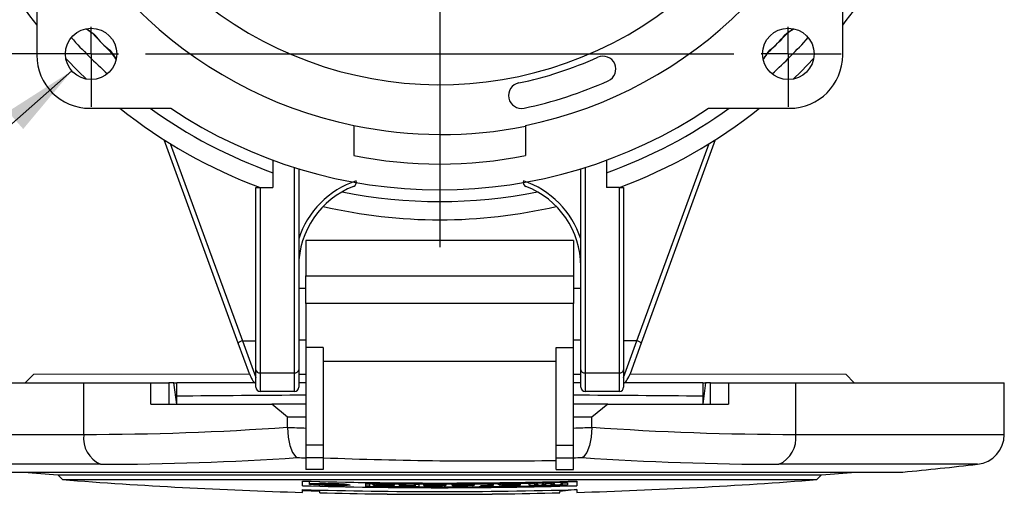
# Model space of a CAD drawing. Units: inches. Extents: x 0 to 10.9, y 0.1 to 8.4.
# Drawn here: x 8 to 9.5, y 2.1 to 2.8 of the extents above; entities that cross this region are included whole.
import ezdxf

# ---------------------------------------------------------------- set-up
doc = ezdxf.new("R2010")
doc.units = ezdxf.units.IN
doc.header["$MEASUREMENT"] = 0
doc.layers.add('LAYER_1', color=179, linetype='Continuous')
doc.styles.add('SLDTEXTSTYLE0', font='TXT', dxfattribs={"width": 0.75})
doc.dimstyles.new('SLDDIMSTYLE2', dxfattribs={"dimtxt": 0.114583, "dimasz": 0.114583, "dimexe": 0, "dimexo": 0.0625, "dimgap": 0.028646, "dimtad": 0, "dimtih": 1, "dimtoh": 1, "dimlfac": 3, "dimrnd": 1e-09, "dimzin": 12, "dimdsep": 46, "dimtxsty": 'SLDTEXTSTYLE0', "dimsah": 1, "dimcen": 0, "dimadec": 0, "dimazin": 3, "dimtfac": 1, "dimtdec": 3, "dimtofl": 0, "dimtmove": 0, "dimatfit": 3, "dimfxl": 0, "dimfrac": 2, "dimtolj": 1, "dimtzin": 12, "dimarcsym": 0})
doc.dimstyles.new('SLDDIMSTYLE3', dxfattribs={"dimtxt": 0.114583, "dimasz": 0.114583, "dimexe": 0, "dimexo": 0.0625, "dimgap": 0.028646, "dimtad": 0, "dimtih": 1, "dimtoh": 1, "dimdec": 3, "dimlfac": 3, "dimrnd": 1e-09, "dimzin": 12, "dimdsep": 46, "dimtxsty": 'SLDTEXTSTYLE0', "dimsah": 1, "dimcen": 0.09, "dimadec": 0, "dimazin": 3, "dimtfac": 1, "dimtdec": 3, "dimtofl": 0, "dimtmove": 0, "dimatfit": 3, "dimfxl": 0, "dimfrac": 2, "dimtolj": 1, "dimtzin": 12, "dimarcsym": 0})

# ---------------------------------------------------------------- blocks, each defined once
blk = doc.blocks.new('_D_7')
at = {"layer": 'LAYER_1', "color": 7}
for p, q in [((8.096, 2.723), (7.777, 2.4426)), ((7.777, 2.4426), (7.652, 2.4426))]:
    blk.add_line(p, q, dxfattribs=at)
blk.add_solid([(8.096, 2.723), (7.9983, 2.6606), (8.0216, 2.6341)], dxfattribs=at)
at = {"layer": 'LAYER_1', "color": 7, "char_height": 0.11458, "attachment_point": 1, "style": 'SLDTEXTSTYLE0'}
for s, insert in [('%%c', (7.2675, 2.4971)), ('4X', (7.0899, 2.4971)), ('.24', (7.4404, 2.4971))]:
    blk.add_mtext(s, dxfattribs=dict(at, insert=insert))
blk = doc.blocks.new('_D_9')
at = {"layer": 'LAYER_1', "color": 7}
for p, q in [((8.0756, 3.8161), (7.0308, 3.8161)), ((7.1558, 3.8161), (7.1558, 3.3736)), ((7.1558, 2.749), (7.1558, 3.1915)), ((8.0756, 2.749), (7.0308, 2.749))]:
    blk.add_line(p, q, dxfattribs=at)
for points in [[(7.1558, 3.8161), (7.1382, 3.7015), (7.1735, 3.7015)], [(7.1558, 2.749), (7.1735, 2.8636), (7.1382, 2.8636)]]:
    blk.add_solid(points, dxfattribs=at)
at = {"layer": 'LAYER_1', "color": 7, "insert": (6.9654, 3.3392), "char_height": 0.11458, "attachment_point": 1, "style": 'SLDTEXTSTYLE0'}
blk.add_mtext('3.201', dxfattribs=at)
blk = doc.blocks.new('SW_CENTERMARKSYMBOL_0')
at = {"layer": 'LAYER_1', "color": 0}
for p, q in [((-0.5336, -0.6169), (-0.5336, -1.3626)), ((-1.0672, -1.0672), (-1.0672, -1.0255)), ((0, -1.0672), (0, -1.0255)), ((-1.1088, -1.0672), (-1.1482, -1.0672)), ((-1.0672, -1.0672), (-1.1088, -1.0672)), ((-1.0672, -1.0672), (-1.0672, -1.1088)), ((-1.0672, -1.0672), (-1.0255, -1.0672)), ((-0.9838, -1.0672), (-0.0833, -1.0672)), ((0, -1.0672), (-0.0417, -1.0672)), ((0, -1.0672), (0, -1.1088)), ((0, -1.0672), (0.0417, -1.0672)), ((0.0417, -1.0672), (0.081, -1.0672)), ((-1.0672, -1.1088), (-1.0672, -1.1482)), ((0, -1.1088), (0, -1.1482))]:
    blk.add_line(p, q, dxfattribs=at)

msp = doc.modelspace()

# ---------------------------------------------------------------- linework, layer by layer
at = {"color": 7, "linetype": 'Continuous', "lineweight": 25}
for p, q in [((8.04235, 2.87105), (8.04235, 2.74712)), ((9.27595, 2.74712), (9.27595, 2.87105)), ((8.12372, 2.66576), (8.24764, 2.66576)), ((9.07066, 2.66576), (9.19458, 2.66576)), ((8.52792, 2.63964), (8.52792, 2.59371)), ((8.79038, 2.63964), (8.79038, 2.59371)), ((8.35077, 2.30655), (8.23759, 2.6175)), ((8.24663, 2.61186), (8.35733, 2.30995)), ((8.96097, 2.30995), (9.07167, 2.61186)), ((9.08071, 2.6175), (8.96753, 2.30655)), ((8.4039, 2.5864), (8.4039, 2.5444)), ((8.9144, 2.5864), (8.9144, 2.5444)), ((8.43671, 2.26089), (8.43671, 2.57524)), ((8.44327, 2.57321), (8.44327, 2.26569)), ((8.87503, 2.26569), (8.87503, 2.57321)), ((8.88159, 2.57524), (8.88159, 2.26089)), ((8.37765, 2.26569), (8.37765, 2.5444)), ((8.37765, 2.5444), (8.38422, 2.5444)), ((8.38422, 2.5444), (8.38422, 2.26089)), ((8.38422, 2.5444), (8.4039, 2.5444)), ((8.93408, 2.5444), (8.9144, 2.5444)), ((8.93408, 2.26089), (8.93408, 2.5444)), ((8.93408, 2.5444), (8.94065, 2.5444)), ((8.94065, 2.5444), (8.94065, 2.26569)), ((8.86387, 2.46344), (8.45443, 2.46344)), ((8.45443, 2.46344), (8.45443, 2.40965)), ((8.86387, 2.46344), (8.86387, 2.40965)), ((8.45443, 2.40965), (8.86387, 2.40965)), ((8.45443, 2.367), (8.45443, 2.40965)), ((8.86387, 2.40965), (8.86387, 2.367)), ((8.45443, 2.39016), (8.44327, 2.39016)), ((8.87503, 2.39016), (8.86387, 2.39016)), ((8.86387, 2.367), (8.45443, 2.367)), ((8.45443, 2.367), (8.45443, 2.29994)), ((8.86387, 2.29994), (8.86387, 2.367)), ((8.3679, 2.25947), (8.35077, 2.30655)), ((8.35733, 2.30995), (8.37765, 2.30995)), ((8.35733, 2.30995), (8.37765, 2.25411)), ((8.44327, 2.31142), (8.45443, 2.31142)), ((8.86387, 2.31142), (8.87503, 2.31142)), ((8.96097, 2.30995), (8.94065, 2.30995)), ((8.94065, 2.25411), (8.96097, 2.30995)), ((8.96753, 2.30655), (8.9504, 2.25947)), ((8.48067, 2.29994), (8.45443, 2.29994)), ((8.45443, 2.29994), (8.45443, 2.15058)), ((8.48067, 2.29994), (8.48067, 2.15058)), ((8.83763, 2.29994), (8.86387, 2.29994)), ((8.83763, 2.15058), (8.83763, 2.29994)), ((8.86387, 2.15058), (8.86387, 2.29994)), ((8.48067, 2.27888), (8.83763, 2.27888)), ((8.37765, 2.23925), (8.37765, 2.26569)), ((8.38422, 2.26089), (8.43671, 2.26089)), ((8.38422, 2.26089), (8.38422, 2.23268)), ((8.43671, 2.23268), (8.43671, 2.26089)), ((8.44327, 2.26569), (8.44327, 2.23925)), ((8.87503, 2.23925), (8.87503, 2.26569)), ((8.88159, 2.26089), (8.93408, 2.26089)), ((8.88159, 2.26089), (8.88159, 2.23268)), ((8.93408, 2.23268), (8.93408, 2.26089)), ((8.94065, 2.26569), (8.94065, 2.23925)), ((7.79498, 2.24581), (8.11431, 2.24581)), ((8.03776, 2.25893), (8.02464, 2.24581)), ((8.03776, 2.25893), (8.3679, 2.25947)), ((8.11431, 2.16683), (8.11431, 2.24581)), ((8.11431, 2.24581), (8.21708, 2.24581)), ((8.21708, 2.213), (8.21708, 2.24581)), ((8.21708, 2.24581), (8.24477, 2.24581)), ((8.24477, 2.24581), (8.24477, 2.213)), ((8.25225, 2.24581), (8.24477, 2.24581)), ((8.25665, 2.213), (8.25225, 2.24581)), ((8.25225, 2.24581), (8.25665, 2.24581)), ((8.25665, 2.213), (8.25665, 2.24581)), ((8.3761, 2.24581), (8.25665, 2.24581)), ((8.44327, 2.25893), (8.45443, 2.25893)), ((8.45443, 2.24581), (8.44327, 2.24581)), ((8.86387, 2.25893), (8.87503, 2.25893)), ((8.87503, 2.24581), (8.86387, 2.24581)), ((9.06165, 2.24581), (8.9422, 2.24581)), ((8.9504, 2.25947), (9.28054, 2.25893)), ((9.06165, 2.24581), (9.06165, 2.213)), ((9.06605, 2.24581), (9.06165, 2.213)), ((9.06165, 2.24581), (9.06605, 2.24581)), ((9.07353, 2.24581), (9.06605, 2.24581)), ((9.07353, 2.213), (9.07353, 2.24581)), ((9.07353, 2.24581), (9.10122, 2.24581)), ((9.10122, 2.24581), (9.10122, 2.213)), ((9.10122, 2.24581), (9.20399, 2.24581)), ((9.20399, 2.16683), (9.20399, 2.24581)), ((9.20399, 2.24581), (9.52332, 2.24581)), ((9.29366, 2.24581), (9.28054, 2.25893)), ((9.52332, 2.16683), (9.52332, 2.24581)), ((8.43671, 2.23268), (8.38422, 2.23268)), ((8.93408, 2.23268), (8.88159, 2.23268)), ((8.21708, 2.213), (8.402, 2.213)), ((8.42624, 2.19331), (8.402, 2.213)), ((8.45443, 2.213), (8.402, 2.213)), ((8.9163, 2.213), (8.86387, 2.213)), ((8.9163, 2.213), (8.89206, 2.19331)), ((8.9163, 2.213), (9.10122, 2.213)), ((8.45443, 2.19331), (8.42624, 2.19331)), ((8.42624, 2.17789), (8.42624, 2.19331)), ((8.89206, 2.19331), (8.86387, 2.19331)), ((8.89206, 2.17789), (8.89206, 2.19331)), ((8.42624, 2.17789), (8.42624, 2.17752)), ((8.89206, 2.17752), (8.89206, 2.17789)), ((7.79498, 2.16683), (8.11431, 2.16683)), ((9.20399, 2.16683), (9.52332, 2.16683)), ((8.48067, 2.15058), (8.45443, 2.15058)), ((8.45443, 2.15058), (8.45443, 2.1312)), ((8.48067, 2.15058), (8.48067, 2.1312)), ((8.83763, 2.15058), (8.86387, 2.15058)), ((8.83763, 2.1312), (8.83763, 2.15058)), ((8.86387, 2.1312), (8.86387, 2.15058)), ((8.48067, 2.1312), (8.45443, 2.1312)), ((8.45443, 2.1312), (8.45443, 2.11328)), ((8.48067, 2.1312), (8.48067, 2.11328)), ((8.83763, 2.1312), (8.86387, 2.1312)), ((8.83763, 2.11328), (8.83763, 2.1312)), ((8.86387, 2.11328), (8.86387, 2.1312)), ((8.14004, 2.12118), (7.83579, 2.12118)), ((8.48067, 2.11328), (8.45443, 2.11328)), ((8.83763, 2.11328), (8.86387, 2.11328)), ((9.48251, 2.12118), (9.17826, 2.12118)), ((7.95049, 2.10924), (9.36781, 2.10924)), ((8.07458, 2.10493), (8.08172, 2.09778)), ((8.07458, 2.10493), (9.24372, 2.10493)), ((8.08172, 2.09778), (9.23658, 2.09778)), ((8.44918, 2.08833), (8.44918, 2.09547)), ((8.44918, 2.09547), (8.45931, 2.09462)), ((8.85472, 2.09451), (8.86912, 2.0949)), ((8.86912, 2.09547), (8.86912, 2.08833)), ((9.23658, 2.09778), (9.24372, 2.10493)), ((8.44918, 2.07819), (8.44918, 2.08239)), ((8.47542, 2.07977), (8.44918, 2.08047)), ((8.45931, 2.09462), (8.45931, 2.09093)), ((8.47641, 2.09144), (8.48097, 2.09133)), ((8.47706, 2.09001), (8.47771, 2.09118)), ((8.47706, 2.08984), (8.47706, 2.09001)), ((8.47771, 2.09012), (8.47771, 2.09118)), ((8.47771, 2.09012), (8.47966, 2.09025)), ((8.47966, 2.09025), (8.47966, 2.09025)), ((8.47966, 2.08948), (8.48227, 2.08929)), ((8.48097, 2.08987), (8.48162, 2.08998)), ((8.48097, 2.08987), (8.48097, 2.08974)), ((8.48162, 2.0896), (8.48162, 2.08998)), ((8.48292, 2.08948), (8.48292, 2.09004)), ((8.48487, 2.08939), (8.48487, 2.09004)), ((8.48618, 2.09027), (8.48618, 2.09176)), ((8.49725, 2.09002), (8.49725, 2.09096)), ((8.49725, 2.08911), (8.49725, 2.08976)), ((8.50116, 2.09087), (8.50116, 2.08882)), ((8.52248, 2.09375), (8.52248, 2.09375)), ((8.52248, 2.09375), (8.54586, 2.09279)), ((8.54586, 2.09227), (8.54586, 2.09279)), ((8.54586, 2.0919), (8.54586, 2.09227)), ((8.54616, 2.09128), (8.54586, 2.0919)), ((8.54586, 2.0876), (8.54586, 2.0919)), ((8.54586, 2.08729), (8.54586, 2.0876)), ((8.54616, 2.09128), (8.55154, 2.0912)), ((8.54616, 2.08814), (8.54616, 2.09128)), ((8.54616, 2.08814), (8.55154, 2.08806)), ((8.55154, 2.0912), (8.55154, 2.0912)), ((8.55154, 2.0912), (8.55154, 2.08806)), ((8.55501, 2.09115), (8.55501, 2.09176)), ((8.55501, 2.09115), (8.56039, 2.09107)), ((8.55717, 2.08947), (8.55717, 2.09056)), ((8.55824, 2.08926), (8.56039, 2.0891)), ((8.56039, 2.09107), (8.56147, 2.09092)), ((8.56039, 2.09107), (8.56039, 2.09107)), ((8.56039, 2.0891), (8.56362, 2.08892)), ((8.56147, 2.09092), (8.56147, 2.09092)), ((8.56254, 2.09069), (8.56254, 2.09069)), ((8.56254, 2.09028), (8.56254, 2.08987)), ((8.56254, 2.0896), (8.56254, 2.0894)), ((8.56254, 2.0894), (8.56362, 2.08925)), ((8.56362, 2.09082), (8.56685, 2.09092)), ((8.56362, 2.09082), (8.56362, 2.09082)), ((8.56362, 2.0904), (8.56685, 2.09057)), ((8.56362, 2.08925), (8.56362, 2.08925)), ((8.56362, 2.08892), (8.57008, 2.08878)), ((8.56577, 2.08916), (8.57008, 2.08904)), ((8.56577, 2.08916), (8.56577, 2.08916)), ((8.56685, 2.09092), (8.57223, 2.09092)), ((8.56685, 2.09092), (8.56685, 2.09092)), ((8.56685, 2.09057), (8.57223, 2.09064)), ((8.57008, 2.08904), (8.57653, 2.08896)), ((8.57008, 2.08904), (8.57008, 2.08904)), ((8.57008, 2.08878), (8.57653, 2.0887)), ((8.57223, 2.09092), (8.57868, 2.09085)), ((8.57223, 2.09092), (8.57223, 2.09092)), ((8.57223, 2.09064), (8.57868, 2.09057)), ((8.57438, 2.08972), (8.57438, 2.08972)), ((8.57438, 2.08945), (8.58083, 2.08945)), ((8.57653, 2.08896), (8.58083, 2.08898)), ((8.57653, 2.08896), (8.57653, 2.08896)), ((8.57868, 2.09085), (8.57868, 2.09085)), ((8.57868, 2.09057), (8.58298, 2.09039)), ((8.57868, 2.08974), (8.57868, 2.09057)), ((8.58083, 2.08979), (8.58298, 2.0899)), ((8.58083, 2.08979), (8.58083, 2.08979)), ((8.58083, 2.08945), (8.58514, 2.08954)), ((8.58083, 2.08898), (8.58083, 2.08945)), ((8.58298, 2.09074), (8.58298, 2.09074)), ((8.58298, 2.09039), (8.58406, 2.09024)), ((8.58298, 2.0899), (8.58298, 2.09039)), ((8.58298, 2.08903), (8.58298, 2.0899)), ((8.58298, 2.08903), (8.58406, 2.08915)), ((8.58406, 2.0901), (8.58406, 2.09024)), ((8.58406, 2.08915), (8.58944, 2.0891)), ((8.58406, 2.08915), (8.58406, 2.08915)), ((8.58514, 2.09064), (8.58836, 2.0904)), ((8.58514, 2.09064), (8.58514, 2.09064)), ((8.58836, 2.0904), (8.58836, 2.09137)), ((8.58944, 2.09011), (8.58836, 2.09137)), ((8.58944, 2.09011), (8.58944, 2.08991)), ((8.58944, 2.0891), (8.58944, 2.08991)), ((8.58944, 2.0891), (8.58944, 2.08896)), ((8.59722, 2.09067), (8.60259, 2.09063)), ((8.59722, 2.09067), (8.59722, 2.09067)), ((8.59722, 2.08929), (8.59722, 2.09067)), ((8.59829, 2.08895), (8.59937, 2.08881)), ((8.59937, 2.08881), (8.60152, 2.08866)), ((8.60152, 2.08866), (8.60475, 2.0885)), ((8.60259, 2.09063), (8.60259, 2.09124)), ((8.60367, 2.08898), (8.60259, 2.09124)), ((8.60259, 2.09063), (8.60259, 2.08925)), ((8.60367, 2.08898), (8.60582, 2.08883)), ((8.60475, 2.0885), (8.60797, 2.08842)), ((8.60582, 2.08883), (8.60582, 2.09122)), ((8.60797, 2.08874), (8.60582, 2.09122)), ((8.60797, 2.08874), (8.61228, 2.08865)), ((8.60797, 2.08842), (8.61228, 2.08839)), ((8.61228, 2.08865), (8.61658, 2.08869)), ((8.61228, 2.08865), (8.61228, 2.08865)), ((8.61228, 2.08839), (8.61658, 2.08843)), ((8.61658, 2.08869), (8.61981, 2.0888)), ((8.61658, 2.08869), (8.61658, 2.08869)), ((8.61658, 2.08843), (8.61981, 2.08854)), ((8.61981, 2.0888), (8.62196, 2.09112)), ((8.61981, 2.08854), (8.62196, 2.08866)), ((8.62196, 2.09051), (8.62196, 2.09112)), ((8.62196, 2.09051), (8.62734, 2.09048)), ((8.62196, 2.08893), (8.62196, 2.09051)), ((8.62196, 2.08737), (8.62196, 2.08866)), ((8.62196, 2.08737), (8.62734, 2.08735)), ((8.62734, 2.09048), (8.62734, 2.09048)), ((8.62734, 2.09048), (8.62734, 2.08735)), ((8.6346, 2.08976), (8.63568, 2.09106)), ((8.6346, 2.08976), (8.63998, 2.08974)), ((8.6346, 2.08894), (8.6346, 2.08976)), ((8.6346, 2.08894), (8.63998, 2.08893)), ((8.63568, 2.09003), (8.63568, 2.09106)), ((8.63568, 2.09003), (8.6389, 2.09023)), ((8.63568, 2.08867), (8.6389, 2.08846)), ((8.6389, 2.09023), (8.64321, 2.09036)), ((8.6389, 2.09023), (8.6389, 2.09023)), ((8.6389, 2.08846), (8.64321, 2.08832)), ((8.63998, 2.08893), (8.63998, 2.08974)), ((8.64105, 2.08995), (8.64428, 2.09008)), ((8.64105, 2.08872), (8.64105, 2.08995)), ((8.64105, 2.08872), (8.64428, 2.08858)), ((8.64321, 2.09036), (8.64321, 2.09036)), ((8.64321, 2.08832), (8.65074, 2.08824)), ((8.64428, 2.08858), (8.64428, 2.09008)), ((8.65074, 2.09042), (8.65719, 2.09034)), ((8.65074, 2.09042), (8.65074, 2.09042)), ((8.65074, 2.08824), (8.65719, 2.0883)), ((8.65181, 2.09014), (8.65827, 2.08999)), ((8.65181, 2.0885), (8.65181, 2.09014)), ((8.65181, 2.0885), (8.65612, 2.08857)), ((8.65612, 2.08857), (8.65719, 2.09034)), ((8.65719, 2.09034), (8.65719, 2.09103)), ((8.65719, 2.0883), (8.66042, 2.08837)), ((8.65827, 2.08999), (8.66149, 2.08978)), ((8.65827, 2.08863), (8.65827, 2.08999)), ((8.65827, 2.08863), (8.66149, 2.08883)), ((8.66042, 2.09027), (8.66365, 2.09013)), ((8.66042, 2.09027), (8.66042, 2.09027)), ((8.66042, 2.08837), (8.66365, 2.0885)), ((8.66149, 2.08883), (8.66149, 2.08978)), ((8.66149, 2.08883), (8.66257, 2.08897)), ((8.66257, 2.08897), (8.66257, 2.08897)), ((8.66365, 2.09013), (8.6658, 2.09)), ((8.66365, 2.09013), (8.66365, 2.09013)), ((8.66365, 2.08924), (8.66365, 2.08944)), ((8.6658, 2.09), (8.6658, 2.09)), ((8.66795, 2.08972), (8.66795, 2.09103)), ((8.66902, 2.08931), (8.66902, 2.09103)), ((8.67818, 2.08974), (8.67926, 2.09105)), ((8.67818, 2.08974), (8.68356, 2.08976)), ((8.67818, 2.08933), (8.67818, 2.08974)), ((8.67818, 2.08906), (8.67818, 2.08933)), ((8.67926, 2.09002), (8.67926, 2.09105)), ((8.67926, 2.09002), (8.68249, 2.09024)), ((8.68249, 2.09024), (8.68679, 2.09039)), ((8.68249, 2.09024), (8.68249, 2.09024)), ((8.68249, 2.08854), (8.68786, 2.08836)), ((8.68356, 2.08907), (8.68356, 2.08894)), ((8.68356, 2.08894), (8.68571, 2.08875)), ((8.68464, 2.08997), (8.68786, 2.09012)), ((8.68571, 2.08875), (8.68571, 2.08875)), ((8.68679, 2.09039), (8.68679, 2.09039)), ((8.68786, 2.08836), (8.69432, 2.08832)), ((8.68894, 2.08863), (8.69539, 2.08859)), ((8.68894, 2.08863), (8.68894, 2.08863)), ((8.69432, 2.0905), (8.69432, 2.0905)), ((8.69432, 2.0905), (8.70077, 2.09046)), ((8.69432, 2.08832), (8.70077, 2.08842)), ((8.69539, 2.09022), (8.6997, 2.09017)), ((8.69539, 2.08859), (8.69539, 2.08859)), ((8.6997, 2.08868), (8.6997, 2.08868)), ((8.70077, 2.09046), (8.70077, 2.09046)), ((8.70185, 2.09012), (8.70508, 2.08993)), ((8.70185, 2.08876), (8.70508, 2.08898)), ((8.70185, 2.08876), (8.70185, 2.08876)), ((8.704, 2.09041), (8.704, 2.09041)), ((8.70508, 2.08898), (8.70615, 2.08912)), ((8.70508, 2.08898), (8.70508, 2.08898)), ((8.70615, 2.08912), (8.70615, 2.08918)), ((8.70723, 2.09029), (8.70723, 2.09029)), ((8.70723, 2.08946), (8.70723, 2.0896)), ((8.70938, 2.09016), (8.70938, 2.09016)), ((8.71153, 2.0899), (8.71153, 2.09121)), ((8.71261, 2.0895), (8.71261, 2.09122)), ((8.72167, 2.08883), (8.72812, 2.08896)), ((8.72167, 2.0885), (8.72167, 2.08883)), ((8.72167, 2.08883), (8.72167, 2.08883)), ((8.72167, 2.0885), (8.72705, 2.08862)), ((8.72705, 2.08862), (8.73027, 2.08871)), ((8.72812, 2.08896), (8.73242, 2.08913)), ((8.72812, 2.08896), (8.72812, 2.08896)), ((8.73027, 2.08871), (8.7335, 2.08888)), ((8.73242, 2.08913), (8.73242, 2.08913)), ((8.73565, 2.09081), (8.74103, 2.09087)), ((8.73565, 2.09081), (8.73565, 2.09081)), ((8.73565, 2.08943), (8.73565, 2.09081)), ((8.73565, 2.08864), (8.73565, 2.08903)), ((8.73565, 2.08864), (8.74103, 2.08869)), ((8.74103, 2.09087), (8.74103, 2.09087)), ((8.74103, 2.09087), (8.74103, 2.08869)), ((8.74829, 2.09095), (8.74829, 2.09157)), ((8.74829, 2.09095), (8.75367, 2.09102)), ((8.75045, 2.08933), (8.75045, 2.09042)), ((8.75367, 2.09102), (8.75367, 2.09102)), ((8.75367, 2.09102), (8.75475, 2.09089)), ((8.75367, 2.08904), (8.7569, 2.08895)), ((8.75475, 2.09089), (8.75475, 2.09089)), ((8.75582, 2.0907), (8.7569, 2.09085)), ((8.75582, 2.0907), (8.75582, 2.0907)), ((8.75582, 2.09028), (8.75582, 2.08987)), ((8.75582, 2.0896), (8.75582, 2.0894)), ((8.7569, 2.09085), (8.76013, 2.09103)), ((8.7569, 2.09085), (8.7569, 2.09085)), ((8.7569, 2.09043), (8.76013, 2.09068)), ((8.7569, 2.08928), (8.7569, 2.08928)), ((8.7569, 2.08895), (8.76335, 2.08897)), ((8.75905, 2.08924), (8.75905, 2.08924)), ((8.76013, 2.09103), (8.76551, 2.09118)), ((8.76013, 2.09103), (8.76013, 2.09103)), ((8.76013, 2.09068), (8.76551, 2.0909)), ((8.76335, 2.08924), (8.76981, 2.08933)), ((8.76335, 2.08924), (8.76335, 2.08924)), ((8.76335, 2.08897), (8.76981, 2.08907)), ((8.76551, 2.09118), (8.77196, 2.09128)), ((8.76551, 2.09118), (8.76551, 2.09118)), ((8.76551, 2.0909), (8.77196, 2.09099)), ((8.76766, 2.09003), (8.76766, 2.09003)), ((8.76766, 2.08976), (8.77411, 2.08993)), ((8.76981, 2.08933), (8.77411, 2.08946)), ((8.76981, 2.08933), (8.76981, 2.08933)), ((8.76981, 2.08907), (8.77734, 2.08925)), ((8.77196, 2.09128), (8.77626, 2.09127)), ((8.77196, 2.09128), (8.77196, 2.09128)), ((8.77196, 2.09099), (8.77626, 2.09092)), ((8.77196, 2.09017), (8.77196, 2.09099)), ((8.77411, 2.09027), (8.77411, 2.09027)), ((8.77411, 2.08993), (8.77841, 2.09013)), ((8.77411, 2.08946), (8.77411, 2.08993)), ((8.77626, 2.09127), (8.77626, 2.09127)), ((8.77626, 2.09044), (8.77626, 2.09092)), ((8.77626, 2.08956), (8.77626, 2.09044)), ((8.77626, 2.08956), (8.77734, 2.08971)), ((8.77734, 2.09066), (8.77734, 2.0908)), ((8.77734, 2.08971), (8.78272, 2.0898)), ((8.77734, 2.08971), (8.77734, 2.08971)), ((8.77841, 2.09124), (8.78164, 2.09108)), ((8.77841, 2.09124), (8.77841, 2.09124)), ((8.77841, 2.09013), (8.78057, 2.0903)), ((8.78164, 2.09108), (8.78164, 2.09204)), ((8.78272, 2.09082), (8.78164, 2.09204)), ((8.78164, 2.08952), (8.78272, 2.08967)), ((8.78272, 2.09082), (8.78272, 2.09061)), ((8.78272, 2.0898), (8.78272, 2.09061)), ((8.78272, 2.0898), (8.78272, 2.08967)), ((8.7963, 2.0893), (8.7963, 2.09169)), ((8.7963, 2.09169), (8.7963, 2.09169)), ((8.79946, 2.08889), (8.80261, 2.08877)), ((8.80261, 2.08877), (8.80735, 2.08877)), ((8.80419, 2.09184), (8.80419, 2.09245)), ((8.80577, 2.0893), (8.80419, 2.09245)), ((8.80419, 2.09184), (8.80419, 2.08945)), ((8.80735, 2.08923), (8.80735, 2.09252)), ((8.81051, 2.0892), (8.80735, 2.09252)), ((8.80735, 2.08877), (8.81367, 2.0889)), ((8.81051, 2.0892), (8.81525, 2.0893)), ((8.81367, 2.0889), (8.8184, 2.08909)), ((8.81525, 2.0893), (8.8184, 2.09275)), ((8.8184, 2.08946), (8.8184, 2.09275)), ((8.81998, 2.08959), (8.82156, 2.09282)), ((8.82156, 2.0922), (8.82156, 2.09282)), ((8.82156, 2.08982), (8.82156, 2.0922)), ((8.82788, 2.0893), (8.83262, 2.08932)), ((8.82946, 2.09238), (8.82946, 2.09299)), ((8.83104, 2.08984), (8.82946, 2.09299)), ((8.82946, 2.09238), (8.82946, 2.08999)), ((8.82946, 2.08999), (8.83104, 2.08984)), ((8.83262, 2.08978), (8.83262, 2.09307)), ((8.83577, 2.08976), (8.83262, 2.09307)), ((8.83262, 2.08932), (8.83893, 2.08947)), ((8.83893, 2.08984), (8.84367, 2.09005)), ((8.83893, 2.08984), (8.83893, 2.08984)), ((8.83893, 2.08947), (8.84367, 2.08968)), ((8.86912, 2.08239), (8.84288, 2.07977)), ((8.84367, 2.09005), (8.84683, 2.09341)), ((8.84367, 2.09005), (8.84683, 2.09032)), ((8.84367, 2.08968), (8.84683, 2.08994)), ((8.84683, 2.0928), (8.84683, 2.09341)), ((8.84683, 2.09032), (8.84683, 2.0928)), ((8.84683, 2.08966), (8.84683, 2.08994)), ((8.85472, 2.09399), (8.85472, 2.09451)), ((8.85472, 2.09399), (8.85472, 2.09362)), ((8.85472, 2.093), (8.85472, 2.08987)), ((8.85472, 2.08932), (8.85472, 2.08987)), ((8.85472, 2.08932), (8.85472, 2.08901)), ((8.86912, 2.08239), (8.86912, 2.07819)), ((8.47542, 2.07759), (8.47542, 2.07977)), ((8.47542, 2.07759), (8.47542, 2.07753)), ((8.84288, 2.07759), (8.84288, 2.07977)), ((8.84288, 2.07753), (8.84288, 2.07759))]:
    msp.add_line(p, q, dxfattribs=at)
at = {"color": 7, "linetype": 'Continuous', "lineweight": 25, "flags": 128}
for points in [[(8.13116, 2.77762), (8.13101, 2.77771), (8.12824, 2.77995)], [(9.18714, 2.77762), (9.19348, 2.78279), (9.20004, 2.78687)], [(9.19016, 2.7797), (9.18729, 2.77771), (9.18714, 2.77762)], [(8.15628, 2.75156), (8.15431, 2.75442), (8.15422, 2.75456)], [(8.15422, 2.75456), (8.15938, 2.74822), (8.16346, 2.74166)], [(9.16408, 2.75456), (9.16399, 2.75442), (9.16176, 2.75164)], [(8.11831, 2.71028), (8.10602, 2.72215), (8.08688, 2.74172)], [(9.23142, 2.74172), (9.21228, 2.72215), (9.19999, 2.71028)], [(8.42624, 2.17752), (8.42729, 2.16279), (8.42988, 2.14976), (8.43381, 2.13939), (8.43887, 2.13276), (8.44112, 2.13145), (8.44119, 2.13143)], [(8.89206, 2.17752), (8.89101, 2.16279), (8.88842, 2.14976), (8.88449, 2.13939), (8.87943, 2.13276), (8.87718, 2.13145), (8.87711, 2.13143)], [(8.51319, 2.08837), (8.50455, 2.08821), (8.49437, 2.08827), (8.48381, 2.08854), (8.47404, 2.08901), (8.46615, 2.08961), (8.46105, 2.09028), (8.45931, 2.09094), (8.46115, 2.09152), (8.46636, 2.09195), (8.47432, 2.09219), (8.48414, 2.0922), (8.49471, 2.09199), (8.50485, 2.09158), (8.51343, 2.09101), (8.51949, 2.09036), (8.52232, 2.08968), (8.52159, 2.08907), (8.51739, 2.08859), (8.51319, 2.08837)], [(8.50882, 2.08872), (8.50193, 2.08858), (8.4938, 2.08863), (8.48535, 2.08885), (8.47752, 2.08922), (8.47118, 2.0897), (8.46706, 2.09023), (8.46563, 2.09076), (8.46706, 2.09123), (8.47118, 2.09158), (8.47753, 2.09177), (8.48537, 2.09178), (8.49382, 2.09161), (8.50195, 2.09129), (8.50884, 2.09084), (8.51371, 2.09031), (8.51602, 2.08977), (8.51548, 2.08928), (8.51216, 2.08889), (8.50882, 2.08872)], [(8.47966, 2.09025), (8.47999, 2.09025), (8.48031, 2.09026), (8.48064, 2.09026), (8.48097, 2.09026), (8.48129, 2.09026), (8.48162, 2.09027), (8.48194, 2.09027), (8.48227, 2.09027)], [(8.48292, 2.09004), (8.48276, 2.09003), (8.48259, 2.09003), (8.48243, 2.09002), (8.48227, 2.09001), (8.48211, 2.09001), (8.48194, 2.09), (8.48178, 2.08999), (8.48162, 2.08998)], [(8.48162, 2.0896), (8.48178, 2.08958), (8.48194, 2.08957), (8.48211, 2.08955), (8.48227, 2.08954), (8.48243, 2.08952), (8.48259, 2.08951), (8.48276, 2.0895), (8.48292, 2.08948)], [(8.48553, 2.08917), (8.48512, 2.08918), (8.48471, 2.0892), (8.4843, 2.08921), (8.4839, 2.08923), (8.48349, 2.08924), (8.48308, 2.08926), (8.48268, 2.08927), (8.48227, 2.08929)], [(8.48487, 2.09004), (8.48463, 2.09004), (8.48439, 2.09004), (8.48414, 2.09004), (8.4839, 2.09004), (8.48365, 2.09004), (8.48341, 2.09004), (8.48316, 2.09004), (8.48292, 2.09004)], [(8.48292, 2.08948), (8.48316, 2.08947), (8.48341, 2.08946), (8.48365, 2.08945), (8.4839, 2.08944), (8.48414, 2.08943), (8.48439, 2.08941), (8.48463, 2.0894), (8.48487, 2.08939)], [(8.49725, 2.09096), (8.49774, 2.09095), (8.49823, 2.09094), (8.49872, 2.09093), (8.4992, 2.09091), (8.49969, 2.0909), (8.50018, 2.09089), (8.50067, 2.09088), (8.50116, 2.09087)], [(8.56254, 2.09069), (8.56268, 2.09071), (8.56281, 2.09073), (8.56295, 2.09074), (8.56308, 2.09076), (8.56322, 2.09077), (8.56335, 2.09079), (8.56349, 2.0908), (8.56362, 2.09082)], [(8.56362, 2.0904), (8.56349, 2.09039), (8.56335, 2.09037), (8.56322, 2.09036), (8.56308, 2.09034), (8.56295, 2.09033), (8.56281, 2.09031), (8.56268, 2.09029), (8.56254, 2.09028)], [(8.56362, 2.08925), (8.56389, 2.08924), (8.56416, 2.08923), (8.56443, 2.08922), (8.5647, 2.0892), (8.56497, 2.08919), (8.56523, 2.08918), (8.5655, 2.08917), (8.56577, 2.08916)], [(8.57438, 2.08972), (8.57492, 2.08973), (8.57545, 2.08973), (8.57599, 2.08973), (8.57653, 2.08973), (8.57707, 2.08974), (8.57761, 2.08974), (8.57814, 2.08974), (8.57868, 2.08974)], [(8.57868, 2.09085), (8.57922, 2.09084), (8.57976, 2.09082), (8.58029, 2.09081), (8.58083, 2.09079), (8.58137, 2.09078), (8.58191, 2.09076), (8.58245, 2.09075), (8.58298, 2.09074)], [(8.57868, 2.08974), (8.57895, 2.08975), (8.57922, 2.08975), (8.57949, 2.08976), (8.57976, 2.08977), (8.58003, 2.08977), (8.58029, 2.08978), (8.58056, 2.08978), (8.58083, 2.08979)], [(8.58083, 2.08898), (8.5811, 2.08899), (8.58137, 2.08899), (8.58164, 2.089), (8.58191, 2.089), (8.58218, 2.08901), (8.58245, 2.08902), (8.58272, 2.08902), (8.58298, 2.08903)], [(8.58298, 2.09074), (8.58325, 2.09072), (8.58352, 2.09071), (8.58379, 2.0907), (8.58406, 2.09069), (8.58433, 2.09068), (8.5846, 2.09067), (8.58487, 2.09065), (8.58514, 2.09064)], [(8.58621, 2.08873), (8.58594, 2.08872), (8.58567, 2.08872), (8.5854, 2.08871), (8.58514, 2.08871), (8.58487, 2.0887), (8.5846, 2.0887), (8.58433, 2.08869), (8.58406, 2.08869)], [(8.58729, 2.08965), (8.58702, 2.08964), (8.58675, 2.08963), (8.58648, 2.08961), (8.58621, 2.0896), (8.58594, 2.08958), (8.58567, 2.08957), (8.5854, 2.08955), (8.58514, 2.08954)], [(8.58836, 2.08884), (8.58809, 2.08883), (8.58782, 2.08881), (8.58756, 2.0888), (8.58729, 2.08879), (8.58702, 2.08877), (8.58675, 2.08876), (8.58648, 2.08874), (8.58621, 2.08873)], [(8.58944, 2.08896), (8.5893, 2.08895), (8.58917, 2.08893), (8.58904, 2.08892), (8.5889, 2.0889), (8.58877, 2.08889), (8.58863, 2.08887), (8.5885, 2.08886), (8.58836, 2.08884)], [(8.60582, 2.08883), (8.60609, 2.08882), (8.60636, 2.08881), (8.60663, 2.0888), (8.6069, 2.08879), (8.60717, 2.08878), (8.60744, 2.08877), (8.6077, 2.08875), (8.60797, 2.08874)], [(8.61981, 2.0888), (8.62008, 2.08882), (8.62034, 2.08884), (8.62061, 2.08885), (8.62088, 2.08887), (8.62115, 2.08888), (8.62142, 2.0889), (8.62169, 2.08891), (8.62196, 2.08893)], [(8.65612, 2.08857), (8.65638, 2.08858), (8.65665, 2.08858), (8.65692, 2.08859), (8.65719, 2.0886), (8.65746, 2.08861), (8.65773, 2.08862), (8.658, 2.08863), (8.65827, 2.08863)], [(8.65719, 2.09034), (8.65759, 2.09033), (8.658, 2.09032), (8.6584, 2.09032), (8.6588, 2.09031), (8.65921, 2.0903), (8.65961, 2.09029), (8.66001, 2.09028), (8.66042, 2.09027)], [(8.6658, 2.08864), (8.66553, 2.08862), (8.66526, 2.0886), (8.66499, 2.08859), (8.66472, 2.08857), (8.66445, 2.08855), (8.66418, 2.08854), (8.66391, 2.08852), (8.66365, 2.0885)], [(8.68571, 2.08875), (8.68612, 2.08873), (8.68652, 2.08872), (8.68692, 2.0887), (8.68733, 2.08869), (8.68773, 2.08867), (8.68813, 2.08866), (8.68854, 2.08864), (8.68894, 2.08863)], [(8.69539, 2.08859), (8.69593, 2.0886), (8.69647, 2.08861), (8.69701, 2.08862), (8.69755, 2.08863), (8.69808, 2.08865), (8.69862, 2.08866), (8.69916, 2.08867), (8.6997, 2.08868)], [(8.70185, 2.09012), (8.70158, 2.09012), (8.70131, 2.09013), (8.70104, 2.09014), (8.70077, 2.09014), (8.7005, 2.09015), (8.70024, 2.09016), (8.69997, 2.09017), (8.6997, 2.09017)], [(8.6997, 2.08868), (8.69997, 2.08869), (8.70024, 2.0887), (8.7005, 2.08871), (8.70077, 2.08872), (8.70104, 2.08873), (8.70131, 2.08874), (8.70158, 2.08875), (8.70185, 2.08876)], [(8.70077, 2.09046), (8.70118, 2.09045), (8.70158, 2.09045), (8.70198, 2.09044), (8.70239, 2.09043), (8.70279, 2.09043), (8.70319, 2.09042), (8.7036, 2.09041), (8.704, 2.09041)], [(8.704, 2.08851), (8.7036, 2.0885), (8.70319, 2.08848), (8.70279, 2.08847), (8.70239, 2.08846), (8.70198, 2.08845), (8.70158, 2.08844), (8.70118, 2.08843), (8.70077, 2.08842)], [(8.704, 2.09041), (8.7044, 2.09039), (8.70481, 2.09038), (8.70521, 2.09036), (8.70561, 2.09035), (8.70602, 2.09033), (8.70642, 2.09032), (8.70682, 2.0903), (8.70723, 2.09029)], [(8.70723, 2.08866), (8.70682, 2.08864), (8.70642, 2.08862), (8.70602, 2.0886), (8.70561, 2.08858), (8.70521, 2.08856), (8.70481, 2.08854), (8.7044, 2.08852), (8.704, 2.08851)], [(8.70615, 2.0898), (8.70602, 2.08981), (8.70588, 2.08983), (8.70575, 2.08985), (8.70561, 2.08986), (8.70548, 2.08988), (8.70535, 2.08989), (8.70521, 2.08991), (8.70508, 2.08993)], [(8.70723, 2.09029), (8.7075, 2.09027), (8.70777, 2.09026), (8.70803, 2.09024), (8.7083, 2.09023), (8.70857, 2.09021), (8.70884, 2.09019), (8.70911, 2.09018), (8.70938, 2.09016)], [(8.70938, 2.0888), (8.70911, 2.08879), (8.70884, 2.08877), (8.70857, 2.08875), (8.7083, 2.08873), (8.70803, 2.08871), (8.70777, 2.08869), (8.7075, 2.08868), (8.70723, 2.08866)], [(8.73565, 2.08903), (8.73538, 2.08901), (8.73511, 2.08899), (8.73484, 2.08897), (8.73458, 2.08895), (8.73431, 2.08893), (8.73404, 2.08891), (8.73377, 2.08889), (8.7335, 2.08888)], [(8.75367, 2.08904), (8.7534, 2.08905), (8.75313, 2.08907), (8.75287, 2.08908), (8.7526, 2.08909), (8.75233, 2.08911), (8.75206, 2.08912), (8.75179, 2.08913), (8.75152, 2.08915)], [(8.7569, 2.09043), (8.75677, 2.09041), (8.75663, 2.09039), (8.7565, 2.09037), (8.75636, 2.09036), (8.75623, 2.09034), (8.75609, 2.09032), (8.75596, 2.0903), (8.75582, 2.09028)], [(8.75582, 2.0894), (8.75596, 2.08938), (8.75609, 2.08937), (8.75623, 2.08936), (8.75636, 2.08934), (8.7565, 2.08933), (8.75663, 2.08931), (8.75677, 2.0893), (8.7569, 2.08928)], [(8.7569, 2.08928), (8.75717, 2.08928), (8.75744, 2.08927), (8.75771, 2.08927), (8.75798, 2.08926), (8.75824, 2.08926), (8.75851, 2.08925), (8.75878, 2.08925), (8.75905, 2.08924)], [(8.75905, 2.08924), (8.75959, 2.08924), (8.76013, 2.08924), (8.76066, 2.08924), (8.7612, 2.08924), (8.76174, 2.08924), (8.76228, 2.08924), (8.76282, 2.08924), (8.76335, 2.08924)], [(8.76766, 2.09003), (8.7682, 2.09005), (8.76873, 2.09007), (8.76927, 2.09008), (8.76981, 2.0901), (8.77035, 2.09012), (8.77088, 2.09013), (8.77142, 2.09015), (8.77196, 2.09017)], [(8.77196, 2.09017), (8.77223, 2.09018), (8.7725, 2.09019), (8.77277, 2.0902), (8.77304, 2.09022), (8.7733, 2.09023), (8.77357, 2.09024), (8.77384, 2.09026), (8.77411, 2.09027)], [(8.77411, 2.09027), (8.77438, 2.09029), (8.77465, 2.09031), (8.77492, 2.09033), (8.77519, 2.09035), (8.77546, 2.09037), (8.77573, 2.0904), (8.77599, 2.09042), (8.77626, 2.09044)], [(8.77411, 2.08946), (8.77438, 2.08948), (8.77465, 2.08949), (8.77492, 2.0895), (8.77519, 2.08951), (8.77546, 2.08952), (8.77573, 2.08954), (8.77599, 2.08955), (8.77626, 2.08956)], [(8.77626, 2.09127), (8.77653, 2.09127), (8.7768, 2.09126), (8.77707, 2.09126), (8.77734, 2.09125), (8.77761, 2.09125), (8.77788, 2.09124), (8.77815, 2.09124), (8.77841, 2.09124)], [(8.77734, 2.0908), (8.7772, 2.09082), (8.77707, 2.09083), (8.77694, 2.09085), (8.7768, 2.09086), (8.77667, 2.09088), (8.77653, 2.09089), (8.7764, 2.09091), (8.77626, 2.09092)], [(8.77949, 2.08935), (8.77922, 2.08934), (8.77895, 2.08933), (8.77868, 2.08931), (8.77841, 2.0893), (8.77815, 2.08929), (8.77788, 2.08928), (8.77761, 2.08926), (8.77734, 2.08925)], [(8.78164, 2.08952), (8.78137, 2.0895), (8.7811, 2.08948), (8.78083, 2.08945), (8.78057, 2.08943), (8.7803, 2.08941), (8.78003, 2.08939), (8.77976, 2.08937), (8.77949, 2.08935)], [(8.80577, 2.0893), (8.80597, 2.08929), (8.80617, 2.08928), (8.80636, 2.08927), (8.80656, 2.08926), (8.80676, 2.08926), (8.80696, 2.08925), (8.80715, 2.08924), (8.80735, 2.08923)], [(8.80735, 2.08923), (8.80775, 2.08923), (8.80814, 2.08923), (8.80854, 2.08922), (8.80893, 2.08922), (8.80933, 2.08921), (8.80972, 2.08921), (8.81011, 2.08921), (8.81051, 2.0892)], [(8.81525, 2.0893), (8.81564, 2.08932), (8.81604, 2.08934), (8.81643, 2.08936), (8.81683, 2.08938), (8.81722, 2.0894), (8.81762, 2.08942), (8.81801, 2.08944), (8.8184, 2.08946)], [(8.8184, 2.08946), (8.8186, 2.08948), (8.8188, 2.08949), (8.819, 2.08951), (8.81919, 2.08953), (8.81939, 2.08954), (8.81959, 2.08956), (8.81979, 2.08958), (8.81998, 2.08959)], [(8.83104, 2.08984), (8.83123, 2.08983), (8.83143, 2.08983), (8.83163, 2.08982), (8.83183, 2.08981), (8.83202, 2.0898), (8.83222, 2.0898), (8.83242, 2.08979), (8.83262, 2.08978)], [(8.83262, 2.08978), (8.83301, 2.08978), (8.83341, 2.08978), (8.8338, 2.08978), (8.8342, 2.08977), (8.83459, 2.08977), (8.83499, 2.08977), (8.83538, 2.08977), (8.83577, 2.08976)], [(8.83577, 2.08976), (8.83617, 2.08977), (8.83656, 2.08978), (8.83696, 2.08979), (8.83735, 2.0898), (8.83775, 2.08981), (8.83814, 2.08982), (8.83854, 2.08983), (8.83893, 2.08984)]]:
    msp.add_lwpolyline(points, dxfattribs=at)
at = {"color": 7, "linetype": 'Continuous', "lineweight": 25}
for centre in [(8.12557, 2.74898), (9.19273, 2.74898)]:
    msp.add_circle(centre, 0.03937, dxfattribs=at)
for centre, radius, start, end in [((8.65915, 3.28255), 0.58071, 63, 25.62577), ((8.65915, 3.28255), 0.65617, 191.53696, 258.46304), ((8.65915, 3.28255), 0.65617, 281.53696, 348.46304), ((8.65915, 3.28255), 0.7874, 197.55773, 218.43321), ((8.65915, 3.28255), 0.7874, 321.56679, 342.44227), ((8.65915, 3.28255), 0.75951, 222.0434, 227.9566), ((8.06202, 2.69614), 0.10681, 51.68837, 58.24551), ((8.03954, 2.66446), 0.1456, 51.00628, 57.28335), ((8.6658, 3.27633), 0.73168, 222.71949, 226.16863), ((8.22867, 2.85207), 0.12268, 217.36226, 232.63774), ((8.66541, 3.28917), 0.73164, 312.71939, 316.16873), ((9.08965, 2.85206), 0.12266, 307.36104, 322.63896), ((8.65915, 3.28255), 0.75951, 312.0434, 317.9566), ((9.26552, 2.68616), 0.12012, 123.03092, 128.85807), ((8.12372, 2.74712), 0.08136, 180.00001, 269.99999), ((8.06165, 2.67537), 0.1215, 33.06792, 38.83866), ((8.65915, 3.28255), 0.59055, 281.82723, 294.17277), ((8.90904, 2.72583), 0.01969, 294.17277, 114.17277), ((9.27724, 2.66295), 0.1456, 141.00628, 147.28335), ((9.24557, 2.68543), 0.10681, 141.68837, 148.24551), ((9.19458, 2.74712), 0.08136, 270.00001, 359.99999), ((8.78422, 2.68527), 0.01969, 101.82723, 281.82723), ((8.65915, 3.28255), 0.62992, 281.82723, 294.17277), ((8.65988, 3.28197), 0.7874, 231.49886, 249.50688), ((8.65915, 3.28255), 0.75951, 234.30113, 250.36244), ((8.65915, 3.28255), 0.74147, 236.29011, 303.70988), ((8.65915, 3.28255), 0.75951, 289.63756, 305.69887), ((8.65842, 3.28197), 0.7874, 290.49312, 308.50114), ((8.66244, 3.28321), 0.65748, 258.19386, 281.2214), ((8.65915, 3.23662), 0.65617, 258.46304, 281.53696), ((8.5745, 2.42385), 0.1378, 108.32965, 162.2472), ((8.52499, 2.55245), 0.00656, 291.0409, 19.71118), ((8.79331, 2.55245), 0.00656, 160.28901, 248.95909), ((8.7438, 2.42385), 0.1378, 17.7528, 71.67035), ((8.5745, 2.42385), 0.13123, 111.05829, 180), ((8.65915, 3.28255), 0.75951, 258.64349, 281.35651), ((8.7438, 2.42385), 0.13123, 359.99999, 68.94171), ((8.65915, 3.28255), 0.7874, 256.90166, 283.09834), ((8.38345, 2.26673), 0.00589, 190.1993, 277.44094), ((8.43747, 2.26673), 0.00589, 262.55883, 349.80093), ((8.88083, 2.26673), 0.00589, 190.19907, 277.44117), ((8.93485, 2.26673), 0.00589, 262.55906, 349.8007), ((8.38422, 2.23925), 0.00656, 180, 270), ((8.43671, 2.23925), 0.00656, 269.99999, 359.9998), ((8.88159, 2.23925), 0.00656, 180, 270), ((8.93408, 2.23925), 0.00656, 270.00008, 359.9998), ((8.57461, -25.48071), 27.70779, 90.248522, 90.657503), ((8.74656, -25.13627), 27.36335, 89.340234, 89.754363), ((8.11425, 6.57105), 4.40422, 270.0008, 274.06215), ((8.65915, 9.47022), 7.29642, 268.170757, 268.392189), ((8.65915, 9.47022), 7.29642, 271.607811, 271.829243), ((9.20405, 6.57105), 4.40422, 265.93785, 269.9992), ((8.15721, 2.16094), 0.0433, 172.17687, 246.65044), ((9.16109, 2.16094), 0.0433, 293.34956, 7.82313), ((9.47739, 2.16683), 0.04593, 276.39253, 0), ((8.13999, 6.55257), 4.43138, 270.00068, 273.89732), ((8.65917, 9.47022), 7.34202, 268.29868, 268.402033), ((8.73435, 8.6172), 6.49097, 267.760242, 270.911697), ((8.74001, 9.47217), 7.34202, 270.966687, 271.070013), ((9.17831, 6.55257), 4.43138, 266.10268, 269.99932), ((8.65915, 9.47022), 7.39501, 275.499072, 276.392524), ((8.65914, 9.47022), 7.38845, 265.057617, 265.462074), ((8.65915, 9.47022), 7.39501, 265.521598, 268.372934), ((8.65915, 9.47022), 7.37773, 268.36912, 271.63089), ((8.65915, 9.47022), 7.39501, 271.627073, 274.478408), ((8.65916, 9.47022), 7.38845, 274.537926, 274.942383), ((8.65915, 9.47022), 7.38487, 268.370686, 271.629302), ((8.65915, 9.47022), 7.39081, 268.372002, 271.628), ((8.64151, 2.90328), 0.82846, 258.5046, 258.91803), ((8.40397, 2.51051), 0.4268, 279.86064, 279.94938), ((8.57151, 2.51481), 0.43534, 257.46875, 257.55654), ((8.69135, 3.99816), 1.92039, 263.61266, 263.67132), ((8.64072, 2.86074), 0.78582, 258.26998, 258.65774), ((8.52379, 2.28204), 0.19701, 257.44544, 257.63948), ((8.65918, 9.47022), 7.38224, 268.64706, 268.74314), ((8.65914, 9.47022), 7.38288, 268.647461, 268.743533), ((8.65915, 9.47022), 7.38309, 268.652478, 268.773825), ((8.65914, 9.47022), 7.38198, 268.65741, 268.74338), ((8.65915, 9.47022), 7.37881, 269.120246, 271.518784), ((8.65915, 9.47022), 7.37919, 269.120293, 271.518709), ((8.65915, 9.47022), 7.38348, 269.120808, 271.517829), ((8.65915, 9.47022), 7.3838, 269.120842, 271.517761), ((8.68958, 2.72879), 0.65169, 258.08376, 258.1804), ((8.65687, 2.38759), 0.31332, 251.23756, 251.44524), ((8.68514, 2.73014), 0.65332, 258.70383, 258.80002), ((8.74219, 2.9553), 0.88307, 258.19123, 258.26252), ((8.65912, 9.47022), 7.38098, 269.250294, 269.342157), ((8.65915, 9.47022), 7.38125, 269.250095, 269.341955), ((8.5948, 9.33748), 7.2488, 269.855594, 269.915112), ((8.4525, 2.81254), 0.73432, 280.23538, 280.32068), ((8.41839, 3.53774), 1.4579, 276.65277, 276.7379), ((8.69995, 2.5051), 0.42945, 254.93985, 255.08843), ((8.69726, 2.40083), 0.3272, 252.19682, 252.39455), ((8.71707, 2.5333), 0.45857, 255.54415, 255.68291), ((8.51104, 2.57785), 0.50349, 284.206, 284.33231), ((8.75746, 2.57603), 0.50234, 255.84383, 255.97033), ((8.49513, 2.85392), 0.77779, 280.73328, 280.81396), ((8.80314, 2.95127), 0.87764, 259.28613, 259.35762), ((8.59013, 9.4723), 7.38214, 270.411933, 270.47038), ((8.59176, 9.33942), 7.24953, 270.415118, 270.474634), ((8.71949, 9.03585), 6.94767, 269.379757, 269.44186), ((8.82809, 3.12991), 1.05339, 260.90014, 261.01863), ((8.54605, 2.55488), 0.48026, 284.04145, 284.17377), ((8.84009, 3.4462), 1.36736, 262.67688, 262.76776), ((8.48579, 3.53816), 1.46065, 277.07881, 277.16386), ((8.74912, 2.30144), 0.22675, 249.02351, 249.31433), ((8.58717, 2.30451), 0.23024, 290.53774, 290.82387), ((8.55144, 2.57916), 0.50556, 284.51879, 284.64476), ((8.65914, 9.47022), 7.38091, 270.147817, 270.373288), ((8.79848, 2.57511), 0.50071, 256.09873, 256.2255), ((8.91139, 4.99845), 2.9189, 265.43855, 265.5021), ((8.51444, 2.95434), 0.88097, 281.06812, 281.13942), ((8.65915, 9.47022), 7.38118, 270.189491, 270.36485), ((8.59161, 9.36127), 7.2715, 270.749946, 270.809287), ((8.59401, 9.2297), 7.1402, 270.75312, 270.813551), ((8.86564, 2.9507), 0.87556, 259.50476, 259.57635), ((8.89275, 3.58689), 1.50791, 263.01537, 263.09774), ((8.50419, 3.66558), 1.59007, 277.41432, 277.49252), ((8.79738, 2.31746), 0.24321, 249.32991, 249.60052), ((8.62231, 2.3234), 0.25073, 290.84487, 291.10814), ((8.49244, 4.68333), 2.60527, 275.28536, 275.35664), ((8.8654, 2.72446), 0.64425, 259.52718, 259.62445), ((8.8464, 2.40025), 0.32435, 252.59414, 252.79317), ((8.87598, 2.81261), 0.73409, 260.15397, 260.23917), ((8.87099, 2.72616), 0.64581, 259.63077, 259.72781), ((8.65917, 9.47022), 7.38098, 270.750305, 270.84217), ((8.65915, 9.47022), 7.38125, 270.750437, 270.842299), ((8.62576, 2.81843), 0.74339, 281.68087, 281.76554), ((8.58654, 3.44983), 1.37331, 278.12213, 278.21281), ((8.88133, 2.50148), 0.42234, 256.34759, 256.49772), ((8.65915, 9.47022), 7.3798, 271.064855, 271.126166), ((8.92836, 3.08995), 1.00932, 262.48167, 262.66247), ((8.92984, 3.33478), 1.25165, 264.23846, 264.3111), ((8.52973, 5.68654), 3.60902, 274.5878, 274.66325), ((8.62883, 3.44205), 1.3659, 278.0448, 278.1117), ((8.65918, 9.47022), 7.3798, 271.260823, 271.322138), ((8.95399, 5.61205), 3.52501, 267.87271, 267.94976), ((8.65911, 9.47022), 7.3798, 271.457597, 271.518917), ((8.65914, 9.47022), 7.38294, 271.456748, 271.518042), ((8.65915, 9.47022), 7.39491, 268.576336, 271.423665), ((8.65915, 9.47022), 7.39497, 268.576347, 271.423653)]:
    msp.add_arc(centre, radius, start, end, dxfattribs=at)
for centre, major_axis, ratio, start_param, end_param in [((8.35693, 2.3088), (0.00617, 0.00224), 0.1662817, 1.5707963, 3.1415927), ((8.3635, 2.29077), (0.00693, -0.01905), 0.3236156, 3.0243464, 3.1415927), ((8.9548, 2.29077), (0.00693, 0.01905), 0.3236156, 0, 0.1172462), ((8.96137, 2.3088), (0.00617, -0.00224), 0.1662817, 0, 1.5707963), ((8.37407, 2.26172), (-0.00635, 0.01745), 0.3534342, 1.5707963, 2.6693676), ((8.94423, 2.26172), (0.00635, 0.01745), 0.3534342, 3.6138178, 4.712389)]:
    msp.add_ellipse(centre, major_axis=major_axis, ratio=ratio, start_param=start_param, end_param=end_param, dxfattribs=at)

# ---------------------------------------------------------------- block references
at = {"layer": 'LAYER_1', "color": 7}
msp.add_blockref('SW_CENTERMARKSYMBOL_0', (9.19273, 3.81613), dxfattribs=at)

# ---------------------------------------------------------------- dimensions: what is measured, and where the dimension line sits
dim = msp.add_linear_dim(base=(7.15584, 2.74898), p1=(8.12557, 3.81613), p2=(8.12557, 2.74898), angle=90, dimstyle='SLDDIMSTYLE3', dxfattribs=at)
dim.commit()
dim.dimension.update_dxf_attribs({"geometry": '_D_9', "text_midpoint": (7.15584, 3.28255), "dimtype": 160})
dim = msp.add_diameter_dim_2p(p1=(8.15514, 2.77497), p2=(8.096, 2.72299), text='4X<>', dimstyle='SLDDIMSTYLE2', dxfattribs=at)
dim.commit()
dim.dimension.update_dxf_attribs({"geometry": '_D_7', "text_midpoint": (7.37093, 2.44262), "dimtype": 163})

doc.saveas('drawing.dxf')
